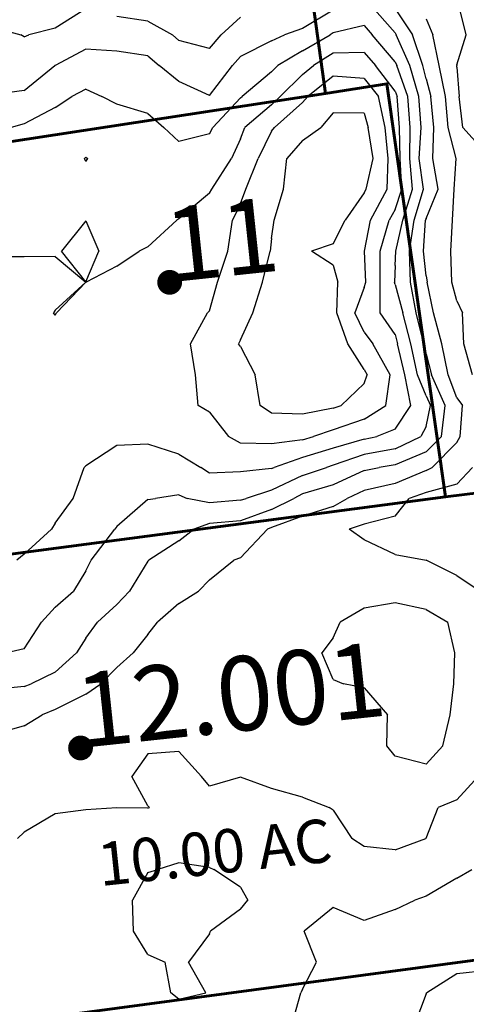
# Model space of a CAD drawing. Extents: x 1627044 to 1639762, y 277292 to 291364.
# Drawn here: x 1629896 to 1630258, y 285416 to 286212 of the extents above; entities that cross this region are included whole.
import ezdxf

# ---------------------------------------------------------------- set-up
doc = ezdxf.new("R2010")
doc.units = 0
doc.header["$LTSCALE"] = 200
doc.header["$MEASUREMENT"] = 0
for name, color, linetype in [('1246.000000', 93, 'CONTINUOUS'), ('1248.000000', 87, 'CONTINUOUS'), ('1250.000000', 83, 'CONTINUOUS'), ('1252.000000', 77, 'CONTINUOUS'), ('1254.000000', 73, 'CONTINUOUS'), ('1256.000000', 67, 'CONTINUOUS'), ('1258.000000', 63, 'CONTINUOUS'), ('1260.000000', 57, 'CONTINUOUS'), ('1262.000000', 53, 'CONTINUOUS')]:
    doc.layers.add(name, color=color, linetype=linetype)
doc.layers.add('CENTROID', color=7, linetype='CONTINUOUS', plot=False)
for name, color, linetype, lineweight in [('PROPLINE', 71, 'CONTINUOUS', 60), ('T_ACRE', 50, 'CONTINUOUS', 40), ('T_EPARCEL', 7, 'CONTINUOUS', 40)]:
    doc.layers.add(name, color=color, linetype=linetype, lineweight=lineweight)
doc.styles.add('S10', font='romans.shx', dxfattribs={"height": 60})
doc.styles.add('S6', font='romans.shx', dxfattribs={"height": 35})
doc.styles.add('S7', font='romans.shx', dxfattribs={"oblique": 15, "height": 30})

# ---------------------------------------------------------------- blocks, each defined once
blk = doc.blocks.new('PT')
at = {"layer": 'CENTROID', "const_width": 10}
blk.add_lwpolyline([(-5, 0, 1), (5, 0, 1)], format="xyb", close=True, dxfattribs=at)
at = {"layer": 'CENTROID', "style": 'S7', "flags": 1}
blk.add_attdef('ID_NO', (0, 0), '', height=35, dxfattribs=at)

msp = doc.modelspace()

# ---------------------------------------------------------------- linework, layer by layer
at = {"layer": '1246.000000'}
for p, q in [((1630250, 285440.43, 1246), (1630225.57, 285425, 1246)), ((1630275, 285443.14, 1246), (1630250, 285440.43, 1246)), ((1630225, 285424.39, 1246), (1630215.93, 285400, 1246)), ((1630225, 285424.39, 1246), (1630225.57, 285425, 1246))]:
    msp.add_line(p, q, dxfattribs=at)
at = {"layer": '1248.000000'}
for p, q in [((1630257.38, 286200, 1248), (1630251.2, 286225, 1248)), ((1630250, 286175.69, 1248), (1630257.38, 286200, 1248)), ((1630250, 286175.69, 1248), (1630249.85, 286175, 1248)), ((1630250, 286173.76, 1248), (1630249.85, 286175, 1248)), ((1630250, 286173.76, 1248), (1630251.7, 286150, 1248)), ((1630254.87, 286125, 1248), (1630251.7, 286150, 1248)), ((1630275, 286102.47, 1248), (1630254.87, 286125, 1248)), ((1630250, 285517.83, 1248), (1630225, 285503.29, 1248)), ((1630250, 285517.83, 1248), (1630262.06, 285525, 1248)), ((1630225, 285503.29, 1248), (1630215.83, 285500, 1248)), ((1630150, 285494.08, 1248), (1630126.36, 285475, 1248)), ((1630175, 285483.61, 1248), (1630150, 285494.08, 1248)), ((1630200, 285492.4, 1248), (1630215.83, 285500, 1248)), ((1630200, 285492.4, 1248), (1630175, 285483.61, 1248)), ((1630136.51, 285450, 1248), (1630126.36, 285475, 1248)), ((1630125, 285428.18, 1248), (1630136.51, 285450, 1248)), ((1630116.8, 285400, 1248), (1630123.65, 285425, 1248)), ((1630125, 285428.18, 1248), (1630123.65, 285425, 1248))]:
    msp.add_line(p, q, dxfattribs=at)
at = {"layer": '1250.000000'}
for p, q in [((1630225, 286212.91, 1250), (1630230.4, 286200, 1250)), ((1630235.65, 286175, 1250), (1630230.4, 286200, 1250)), ((1630240.67, 286150, 1250), (1630235.65, 286175, 1250)), ((1630242.84, 286125, 1250), (1630240.67, 286150, 1250)), ((1630249.29, 286100, 1250), (1630242.84, 286125, 1250)), ((1630247.63, 286075, 1250), (1630249.29, 286100, 1250)), ((1630246.51, 286050, 1250), (1630247.63, 286075, 1250)), ((1630244.97, 286025, 1250), (1630246.51, 286050, 1250)), ((1630245.87, 286000, 1250), (1630244.97, 286025, 1250)), ((1630250, 285984.64, 1250), (1630245.87, 286000, 1250)), ((1630250, 285984.64, 1250), (1630254.6, 285975, 1250)), ((1630255.7, 285950, 1250), (1630254.6, 285975, 1250)), ((1630262.51, 285925, 1250), (1630255.7, 285950, 1250)), ((1630250, 285836.51, 1250), (1630262.5, 285850, 1250)), ((1630250, 285836.51, 1250), (1630225, 285829.81, 1250)), ((1630225, 285829.81, 1250), (1630211.4, 285825, 1250)), ((1630200, 285810.62, 1250), (1630211.4, 285825, 1250)), ((1630200, 285810.62, 1250), (1630175, 285804.08, 1250)), ((1630175, 285804.08, 1250), (1630162.75, 285800, 1250)), ((1630175, 285791.57, 1250), (1630162.75, 285800, 1250)), ((1630200, 285779.54, 1250), (1630175, 285791.57, 1250)), ((1630200, 285779.54, 1250), (1630225, 285775, 1250)), ((1630225, 285775, 1250), (1630225, 285775, 1250)), ((1630250, 285762.75, 1250), (1630225, 285775, 1250)), ((1630250, 285762.75, 1250), (1630268.9, 285750, 1250)), ((1630000, 285618.53, 1250), (1629987.16, 285600, 1250)), ((1630025, 285620.38, 1250), (1630000, 285618.53, 1250)), ((1630025, 285620.38, 1250), (1630043.38, 285600, 1250)), ((1630000, 285576.29, 1250), (1629987.16, 285600, 1250)), ((1630050, 285592.23, 1250), (1630043.38, 285600, 1250)), ((1630075, 285599.47, 1250), (1630050, 285592.23, 1250)), ((1630100, 285590.26, 1250), (1630075, 285599.47, 1250)), ((1630250, 285581.13, 1250), (1630267.04, 285600, 1250)), ((1630125, 285583.31, 1250), (1630100, 285590.26, 1250)), ((1630125, 285583.31, 1250), (1630146.76, 285575, 1250)), ((1629975, 285574.61, 1250), (1629950, 285573.02, 1250)), ((1630000, 285574.5, 1250), (1629975, 285574.61, 1250)), ((1630000, 285576.29, 1250), (1630001.32, 285575, 1250)), ((1630000, 285574.5, 1250), (1630001.32, 285575, 1250)), ((1630150, 285572.95, 1250), (1630146.76, 285575, 1250)), ((1630225, 285550.14, 1250), (1630234.81, 285575, 1250)), ((1630250, 285581.13, 1250), (1630234.81, 285575, 1250)), ((1629925, 285569.99, 1250), (1629900, 285554.98, 1250)), ((1629950, 285573.02, 1250), (1629925, 285569.99, 1250)), ((1630150, 285572.95, 1250), (1630165.03, 285550, 1250)), ((1629900, 285554.98, 1250), (1629894.71, 285550, 1250)), ((1630175, 285543.48, 1250), (1630165.03, 285550, 1250)), ((1630200, 285540.9, 1250), (1630224.94, 285550, 1250)), ((1630225, 285550.14, 1250), (1630224.94, 285550, 1250)), ((1630200, 285540.9, 1250), (1630175, 285543.48, 1250)), ((1630025, 285530.18, 1250), (1630008.08, 285525, 1250)), ((1630050, 285526.52, 1250), (1630025, 285530.18, 1250)), ((1630050, 285526.52, 1250), (1630053.43, 285525, 1250)), ((1630000, 285522.43, 1250), (1629987.53, 285500, 1250)), ((1630000, 285522.43, 1250), (1630008.08, 285525, 1250)), ((1630075, 285510.68, 1250), (1630053.43, 285525, 1250)), ((1630075, 285510.68, 1250), (1630080.94, 285500, 1250)), ((1629988.48, 285475, 1250), (1629987.53, 285500, 1250)), ((1630075, 285492.74, 1250), (1630080.94, 285500, 1250)), ((1630075, 285492.74, 1250), (1630050.75, 285475, 1250)), ((1630000, 285456.06, 1250), (1629988.48, 285475, 1250)), ((1630050, 285472.75, 1250), (1630033.03, 285450, 1250)), ((1630050, 285472.75, 1250), (1630050.75, 285475, 1250)), ((1630000, 285456.06, 1250), (1630013.98, 285450, 1250)), ((1630018.67, 285425, 1250), (1630013.98, 285450, 1250)), ((1630046.95, 285425, 1250), (1630033.03, 285450, 1250)), ((1630025, 285420.1, 1250), (1630018.67, 285425, 1250)), ((1630025, 285420.1, 1250), (1630046.95, 285425, 1250))]:
    msp.add_line(p, q, dxfattribs=at)
at = {"layer": '1252.000000'}
for p, q in [((1629950, 286220.81, 1252), (1629925, 286205.39, 1252)), ((1630200, 286220.79, 1252), (1630214.09, 286200, 1252)), ((1630000, 286210.99, 1252), (1629975, 286214.77, 1252)), ((1630000, 286210.99, 1252), (1630019.98, 286200, 1252)), ((1630075, 286214.26, 1252), (1630059.35, 286200, 1252)), ((1629875, 286205.9, 1252), (1629897.25, 286200, 1252)), ((1629925, 286205.39, 1252), (1629903.88, 286200, 1252)), ((1629900, 286198.36, 1252), (1629897.25, 286200, 1252)), ((1629900, 286198.36, 1252), (1629903.88, 286200, 1252)), ((1630025, 286195.39, 1252), (1630019.98, 286200, 1252)), ((1630050, 286188.9, 1252), (1630025, 286195.39, 1252)), ((1630050, 286188.9, 1252), (1630059.35, 286200, 1252)), ((1630222.38, 286175, 1252), (1630214.09, 286200, 1252)), ((1630225, 286164.24, 1252), (1630222.38, 286175, 1252)), ((1630225, 286164.24, 1252), (1630228.89, 286150, 1252)), ((1630231.29, 286125, 1252), (1630228.89, 286150, 1252)), ((1630230.55, 286100, 1252), (1630231.29, 286125, 1252)), ((1630234.73, 286075, 1252), (1630230.55, 286100, 1252)), ((1630225, 286051.45, 1252), (1630234.73, 286075, 1252)), ((1630225, 286051.45, 1252), (1630224.58, 286050, 1252)), ((1630222.98, 286025, 1252), (1630224.58, 286050, 1252)), ((1630225, 286005.01, 1252), (1630222.98, 286025, 1252)), ((1630225, 286005.01, 1252), (1630225.9, 286000, 1252)), ((1630231.17, 285975, 1252), (1630225.9, 286000, 1252)), ((1630237.84, 285950, 1252), (1630231.17, 285975, 1252)), ((1630242.83, 285925, 1252), (1630237.84, 285950, 1252)), ((1630250, 285906.25, 1252), (1630242.83, 285925, 1252)), ((1630250, 285906.25, 1252), (1630254.61, 285900, 1252)), ((1630252.52, 285875, 1252), (1630254.61, 285900, 1252)), ((1630250, 285870.24, 1252), (1630229.84, 285850, 1252)), ((1630250, 285870.24, 1252), (1630252.52, 285875, 1252)), ((1630225, 285847.51, 1252), (1630200, 285836.95, 1252)), ((1630225, 285847.51, 1252), (1630229.84, 285850, 1252)), ((1630200, 285836.95, 1252), (1630175, 285831.33, 1252)), ((1630175, 285831.33, 1252), (1630161.25, 285825, 1252)), ((1630150, 285818.34, 1252), (1630161.25, 285825, 1252)), ((1630150, 285818.34, 1252), (1630125, 285810.67, 1252)), ((1630125, 285810.67, 1252), (1630100, 285801.33, 1252)), ((1630075, 285776.98, 1252), (1630096.67, 285800, 1252)), ((1630100, 285801.33, 1252), (1630096.67, 285800, 1252)), ((1630050, 285759.19, 1252), (1630069.47, 285775, 1252)), ((1630075, 285776.98, 1252), (1630069.47, 285775, 1252)), ((1630050, 285759.19, 1252), (1630041.07, 285750, 1252)), ((1630025, 285740.05, 1252), (1630041.07, 285750, 1252)), ((1630200, 285740.64, 1252), (1630175, 285736.13, 1252)), ((1630225, 285735.16, 1252), (1630200, 285740.64, 1252)), ((1630025, 285740.05, 1252), (1630007.81, 285725, 1252)), ((1630175, 285736.13, 1252), (1630155.63, 285725, 1252)), ((1630225, 285735.16, 1252), (1630242.74, 285725, 1252)), ((1630000, 285714.82, 1252), (1630007.81, 285725, 1252)), ((1630150, 285712.36, 1252), (1630155.63, 285725, 1252)), ((1630248.22, 285700, 1252), (1630242.74, 285725, 1252)), ((1630000, 285714.82, 1252), (1629988.18, 285700, 1252)), ((1630150, 285712.36, 1252), (1630140.63, 285700, 1252)), ((1629975, 285688.2, 1252), (1629988.18, 285700, 1252)), ((1630150, 285678.5, 1252), (1630140.63, 285700, 1252)), ((1630247.53, 285675, 1252), (1630248.22, 285700, 1252)), ((1629975, 285688.2, 1252), (1629961.92, 285675, 1252)), ((1630150, 285678.5, 1252), (1630158.38, 285675, 1252)), ((1629950, 285666.7, 1252), (1629961.92, 285675, 1252)), ((1630175, 285671.81, 1252), (1630158.38, 285675, 1252)), ((1630175, 285671.81, 1252), (1630193.92, 285650, 1252)), ((1630244.45, 285650, 1252), (1630247.53, 285675, 1252)), ((1629950, 285666.7, 1252), (1629925, 285654.3, 1252)), ((1629925, 285654.3, 1252), (1629914.5, 285650, 1252)), ((1629900, 285640.97, 1252), (1629914.5, 285650, 1252)), ((1630193.34, 285625, 1252), (1630193.92, 285650, 1252)), ((1630238.68, 285625, 1252), (1630244.45, 285650, 1252)), ((1629900, 285640.97, 1252), (1629875, 285633.86, 1252)), ((1630200, 285616.46, 1252), (1630193.34, 285625, 1252)), ((1630225, 285610.04, 1252), (1630238.68, 285625, 1252)), ((1630225, 285610.04, 1252), (1630200, 285616.46, 1252))]:
    msp.add_line(p, q, dxfattribs=at)
at = {"layer": '1254.000000'}
for p, q in [((1630150, 286219.92, 1254), (1630125, 286205.13, 1254)), ((1630200, 286201.41, 1254), (1630179.24, 286225, 1254)), ((1630125, 286205.13, 1254), (1630110.62, 286200, 1254)), ((1630100, 286195.1, 1254), (1630075, 286182.47, 1254)), ((1630100, 286195.1, 1254), (1630110.62, 286200, 1254)), ((1630200, 286201.41, 1254), (1630200.96, 286200, 1254)), ((1630211.89, 286175, 1254), (1630200.96, 286200, 1254)), ((1629950, 286188.41, 1254), (1629925, 286175.1, 1254)), ((1629975, 286186.78, 1254), (1629950, 286188.41, 1254)), ((1630000, 286182.86, 1254), (1629975, 286186.78, 1254)), ((1630000, 286182.86, 1254), (1630009.28, 286175, 1254)), ((1630075, 286182.47, 1254), (1630068.57, 286175, 1254)), ((1629900, 286154.82, 1254), (1629924.86, 286175, 1254)), ((1629925, 286175.1, 1254), (1629924.86, 286175, 1254)), ((1630025, 286162.24, 1254), (1630009.28, 286175, 1254)), ((1630050, 286150.7, 1254), (1630068.57, 286175, 1254)), ((1630219.13, 286150, 1254), (1630211.89, 286175, 1254)), ((1629900, 286154.82, 1254), (1629875, 286151.42, 1254)), ((1630050, 286150.7, 1254), (1630025, 286162.24, 1254)), ((1630221.01, 286125, 1254), (1630219.13, 286150, 1254)), ((1630219.55, 286100, 1254), (1630221.01, 286125, 1254)), ((1630222.86, 286075, 1254), (1630219.55, 286100, 1254)), ((1630215.41, 286050, 1254), (1630222.86, 286075, 1254)), ((1630211.74, 286025, 1254), (1630215.41, 286050, 1254)), ((1630212.46, 286000, 1254), (1630211.74, 286025, 1254)), ((1630217.12, 285975, 1254), (1630212.46, 286000, 1254)), ((1630223.31, 285950, 1254), (1630217.12, 285975, 1254)), ((1630225, 285941.69, 1254), (1630223.31, 285950, 1254)), ((1630225, 285941.69, 1254), (1630229.31, 285925, 1254)), ((1630240.37, 285900, 1254), (1630229.31, 285925, 1254)), ((1630237.38, 285875, 1254), (1630240.37, 285900, 1254)), ((1630225, 285862.6, 1254), (1630237.38, 285875, 1254)), ((1630225, 285862.6, 1254), (1630200, 285852.03, 1254)), ((1630200, 285852.03, 1254), (1630187.12, 285850, 1254)), ((1630175, 285847.6, 1254), (1630150, 285835.97, 1254)), ((1630175, 285847.6, 1254), (1630187.12, 285850, 1254)), ((1630125, 285828.56, 1254), (1630117.97, 285825, 1254)), ((1630150, 285835.97, 1254), (1630125, 285828.56, 1254)), ((1630100, 285816, 1254), (1630117.97, 285825, 1254)), ((1630100, 285816, 1254), (1630075, 285806.87, 1254)), ((1630050, 285804.58, 1254), (1630037.26, 285800, 1254)), ((1630075, 285806.87, 1254), (1630050, 285804.58, 1254)), ((1630025, 285790.74, 1254), (1630037.26, 285800, 1254)), ((1630025, 285790.74, 1254), (1630000.8, 285775, 1254)), ((1630000, 285774.15, 1254), (1629985.11, 285750, 1254)), ((1630000, 285774.15, 1254), (1630000.8, 285775, 1254)), ((1629975, 285739.08, 1254), (1629985.11, 285750, 1254)), ((1629975, 285739.08, 1254), (1629959.42, 285725, 1254)), ((1629950, 285711.94, 1254), (1629959.42, 285725, 1254)), ((1629950, 285711.94, 1254), (1629942.19, 285700, 1254)), ((1629925, 285684.47, 1254), (1629942.19, 285700, 1254)), ((1629925, 285684.47, 1254), (1629905.58, 285675, 1254)), ((1629900, 285672.79, 1254), (1629875, 285670.52, 1254)), ((1629900, 285672.79, 1254), (1629905.58, 285675, 1254))]:
    msp.add_line(p, q, dxfattribs=at)
at = {"layer": '1256.000000'}
for p, q in [((1630175, 286207.48, 1256), (1630150, 286201.57, 1256)), ((1630175, 286207.48, 1256), (1630181.43, 286200, 1256)), ((1630125, 286186.88, 1256), (1630147.37, 286200, 1256)), ((1630150, 286201.57, 1256), (1630147.37, 286200, 1256)), ((1630200, 286178.14, 1256), (1630181.43, 286200, 1256)), ((1630125, 286186.88, 1256), (1630105.09, 286175, 1256)), ((1630100, 286169.96, 1256), (1630105.09, 286175, 1256)), ((1630200, 286178.14, 1256), (1630201.4, 286175, 1256)), ((1630210.36, 286150, 1256), (1630201.4, 286175, 1256)), ((1630100, 286169.96, 1256), (1630076.35, 286150, 1256)), ((1629950, 286155.91, 1256), (1629938.47, 286150, 1256)), ((1629950, 286155.91, 1256), (1629962.74, 286150, 1256)), ((1629925, 286141, 1256), (1629938.47, 286150, 1256)), ((1629975, 286143.69, 1256), (1629962.74, 286150, 1256)), ((1630075, 286148.93, 1256), (1630052.55, 286125, 1256)), ((1630075, 286148.93, 1256), (1630076.35, 286150, 1256)), ((1630212.24, 286125, 1256), (1630210.36, 286150, 1256)), ((1629925, 286141, 1256), (1629900, 286127.99, 1256)), ((1630000, 286136.14, 1256), (1629975, 286143.69, 1256)), ((1630000, 286136.14, 1256), (1630013.03, 286125, 1256)), ((1629900, 286127.99, 1256), (1629889.44, 286125, 1256)), ((1630025, 286113.61, 1256), (1630013.03, 286125, 1256)), ((1630050, 286119.71, 1256), (1630052.55, 286125, 1256)), ((1630211.8, 286100, 1256), (1630212.24, 286125, 1256)), ((1630050, 286119.71, 1256), (1630025, 286113.61, 1256)), ((1630214.13, 286075, 1256), (1630211.8, 286100, 1256)), ((1630206.24, 286050, 1256), (1630214.13, 286075, 1256)), ((1630200.51, 286025, 1256), (1630206.24, 286050, 1256)), ((1630200, 286013.25, 1256), (1630200.51, 286025, 1256)), ((1630200, 286013.25, 1256), (1630199.41, 286000, 1256)), ((1630200, 285997.9, 1256), (1630199.41, 286000, 1256)), ((1630200, 285997.9, 1256), (1630206.1, 285975, 1256)), ((1630212.68, 285950, 1256), (1630206.1, 285975, 1256)), ((1630218.11, 285925, 1256), (1630212.68, 285950, 1256)), ((1630225, 285907.88, 1256), (1630218.11, 285925, 1256)), ((1630225, 285907.88, 1256), (1630228.66, 285900, 1256)), ((1630225, 285883.25, 1256), (1630228.66, 285900, 1256)), ((1630225, 285883.25, 1256), (1630220.85, 285875, 1256)), ((1630200, 285864.97, 1256), (1630220.85, 285875, 1256)), ((1630175, 285860.6, 1256), (1630150, 285851.77, 1256)), ((1630200, 285864.97, 1256), (1630175, 285860.6, 1256)), ((1630125, 285843.44, 1256), (1630144.37, 285850, 1256)), ((1630150, 285851.77, 1256), (1630144.37, 285850, 1256)), ((1630125, 285843.44, 1256), (1630100, 285831.71, 1256)), ((1630100, 285831.71, 1256), (1630079.5, 285825, 1256)), ((1630000, 285824.02, 1256), (1629975, 285802.35, 1256)), ((1630000, 285824.02, 1256), (1630006.2, 285825, 1256)), ((1630025, 285827.99, 1256), (1630006.2, 285825, 1256)), ((1630025, 285827.99, 1256), (1630031.88, 285825, 1256)), ((1630050, 285821.5, 1256), (1630031.88, 285825, 1256)), ((1630075, 285823.58, 1256), (1630050, 285821.5, 1256)), ((1630075, 285823.58, 1256), (1630079.5, 285825, 1256)), ((1629954.12, 285775, 1256), (1629973.33, 285800, 1256)), ((1629975, 285802.35, 1256), (1629973.33, 285800, 1256)), ((1629950, 285766.35, 1256), (1629954.12, 285775, 1256)), ((1629950, 285766.35, 1256), (1629939.83, 285750, 1256)), ((1629925, 285736.95, 1256), (1629939.83, 285750, 1256)), ((1629925, 285736.95, 1256), (1629914.08, 285725, 1256)), ((1629900, 285703.34, 1256), (1629914.08, 285725, 1256)), ((1629900, 285703.34, 1256), (1629886.06, 285700, 1256))]:
    msp.add_line(p, q, dxfattribs=at)
at = {"layer": '1258.000000'}
for p, q in [((1630150, 286185.06, 1258), (1630133.95, 286175, 1258)), ((1630175, 286185.49, 1258), (1630150, 286185.06, 1258)), ((1630175, 286185.49, 1258), (1630184.04, 286175, 1258)), ((1630125, 286167.79, 1258), (1630133.95, 286175, 1258)), ((1630200, 286154.31, 1258), (1630184.04, 286175, 1258)), ((1630125, 286167.79, 1258), (1630107.1, 286150, 1258)), ((1630100, 286143.35, 1258), (1630107.1, 286150, 1258)), ((1630200, 286154.31, 1258), (1630201.58, 286150, 1258)), ((1630203.47, 286125, 1258), (1630201.58, 286150, 1258)), ((1630100, 286143.35, 1258), (1630078.54, 286125, 1258)), ((1630075, 286115.91, 1258), (1630078.54, 286125, 1258)), ((1630204.06, 286100, 1258), (1630203.47, 286125, 1258)), ((1630075, 286115.91, 1258), (1630067.65, 286100, 1258)), ((1629950, 286100.99, 1258), (1629948.84, 286100, 1258)), ((1629950, 286097.49, 1258), (1629948.84, 286100, 1258)), ((1629950, 286100.99, 1258), (1629951.41, 286100, 1258)), ((1629950, 286097.49, 1258), (1629951.41, 286100, 1258)), ((1630051.73, 286075, 1258), (1630067.65, 286100, 1258)), ((1630205.4, 286075, 1258), (1630204.06, 286100, 1258)), ((1630050, 286071.97, 1258), (1630051.73, 286075, 1258)), ((1630200, 286058.51, 1258), (1630205.4, 286075, 1258)), ((1630050, 286071.97, 1258), (1630025, 286051.18, 1258)), ((1630025, 286051.18, 1258), (1630023.57, 286050, 1258)), ((1630200, 286058.51, 1258), (1630195.2, 286050, 1258)), ((1629950, 286049.38, 1258), (1629930.27, 286025, 1258)), ((1629950, 286049.38, 1258), (1629960.32, 286025, 1258)), ((1630000, 286028.5, 1258), (1630023.57, 286050, 1258)), ((1630187.85, 286025, 1258), (1630195.2, 286050, 1258)), ((1630000, 286028.5, 1258), (1629993.09, 286025, 1258)), ((1629900, 286020.24, 1258), (1629875, 286020.33, 1258)), ((1629925, 286020.68, 1258), (1629900, 286020.24, 1258)), ((1629925, 286020.68, 1258), (1629949.97, 286000, 1258)), ((1629950, 286000.04, 1258), (1629930.27, 286025, 1258)), ((1629950, 286000.04, 1258), (1629960.32, 286025, 1258)), ((1629975, 286012.77, 1258), (1629993.09, 286025, 1258)), ((1630187.88, 286000, 1258), (1630187.85, 286025, 1258)), ((1629975, 286012.77, 1258), (1629950.03, 286000, 1258)), ((1629925, 285977.32, 1258), (1629949.97, 286000, 1258)), ((1629950, 285999.99, 1258), (1629926.04, 285975, 1258)), ((1629950, 285999.99, 1258), (1629950.03, 286000, 1258)), ((1630187.88, 285975, 1258), (1630187.88, 286000, 1258)), ((1629925, 285977.32, 1258), (1629923.67, 285975, 1258)), ((1629925, 285973.31, 1258), (1629923.67, 285975, 1258)), ((1629925, 285973.31, 1258), (1629926.04, 285975, 1258)), ((1630200, 285957.54, 1258), (1630187.88, 285975, 1258)), ((1630200, 285957.54, 1258), (1630202.05, 285950, 1258)), ((1630207.98, 285925, 1258), (1630202.05, 285950, 1258)), ((1630212.83, 285900, 1258), (1630207.98, 285925, 1258)), ((1630200, 285880.92, 1258), (1630212.83, 285900, 1258)), ((1630200, 285880.92, 1258), (1630185.33, 285875, 1258)), ((1629975, 285867.87, 1258), (1629950, 285851.45, 1258)), ((1630000, 285868.9, 1258), (1629975, 285867.87, 1258)), ((1630025, 285860.66, 1258), (1630000, 285868.9, 1258)), ((1630175, 285873.03, 1258), (1630150, 285865.6, 1258)), ((1630175, 285873.03, 1258), (1630185.33, 285875, 1258)), ((1630025, 285860.66, 1258), (1630042.74, 285850, 1258)), ((1630150, 285865.6, 1258), (1630125, 285858.02, 1258)), ((1630125, 285858.02, 1258), (1630102.25, 285850, 1258)), ((1629939.71, 285825, 1258), (1629948.58, 285850, 1258)), ((1629950, 285851.45, 1258), (1629948.58, 285850, 1258)), ((1630050, 285845.53, 1258), (1630042.74, 285850, 1258)), ((1630075, 285846.59, 1258), (1630050, 285845.53, 1258)), ((1630100, 285849.04, 1258), (1630075, 285846.59, 1258)), ((1630100, 285849.04, 1258), (1630102.25, 285850, 1258)), ((1629925, 285805.02, 1258), (1629939.71, 285825, 1258)), ((1629925, 285805.02, 1258), (1629922.06, 285800, 1258)), ((1629900, 285780, 1258), (1629922.06, 285800, 1258)), ((1629900, 285780, 1258), (1629894.09, 285775, 1258))]:
    msp.add_line(p, q, dxfattribs=at)
at = {"layer": '1260.000000'}
for p, q in [((1630150, 286166.49, 1260), (1630129.28, 286150, 1260)), ((1630175, 286164.61, 1260), (1630150, 286166.49, 1260)), ((1630175, 286164.61, 1260), (1630186.66, 286150, 1260)), ((1630125, 286145.3, 1260), (1630129.28, 286150, 1260)), ((1630191.83, 286125, 1260), (1630186.66, 286150, 1260)), ((1630125, 286145.3, 1260), (1630102.54, 286125, 1260)), ((1630100, 286121.98, 1260), (1630102.54, 286125, 1260)), ((1630194.24, 286100, 1260), (1630191.83, 286125, 1260)), ((1630100, 286121.98, 1260), (1630089.33, 286100, 1260)), ((1630079.27, 286075, 1260), (1630089.33, 286100, 1260)), ((1630193.52, 286075, 1260), (1630194.24, 286100, 1260)), ((1630075, 286063.59, 1260), (1630079.27, 286075, 1260)), ((1630180.14, 286050, 1260), (1630193.52, 286075, 1260)), ((1630075, 286063.59, 1260), (1630068.48, 286050, 1260)), ((1630064.77, 286025, 1260), (1630068.48, 286050, 1260)), ((1630175.12, 286025, 1260), (1630180.14, 286050, 1260)), ((1630056.41, 286000, 1260), (1630064.77, 286025, 1260)), ((1630176.35, 286000, 1260), (1630175.12, 286025, 1260)), ((1630050, 285976.63, 1260), (1630056.41, 286000, 1260)), ((1630175, 285995.45, 1260), (1630167.35, 285975, 1260)), ((1630175, 285995.45, 1260), (1630176.35, 286000, 1260)), ((1630034.52, 285950, 1260), (1630048.36, 285975, 1260)), ((1630050, 285976.63, 1260), (1630048.36, 285975, 1260)), ((1630175, 285959.3, 1260), (1630167.35, 285975, 1260)), ((1630175, 285959.3, 1260), (1630181.96, 285950, 1260)), ((1630038.54, 285925, 1260), (1630034.52, 285950, 1260)), ((1630196.07, 285925, 1260), (1630181.96, 285950, 1260)), ((1630040.82, 285900, 1260), (1630038.54, 285925, 1260)), ((1630192.61, 285900, 1260), (1630196.07, 285925, 1260)), ((1630050, 285894.68, 1260), (1630040.82, 285900, 1260)), ((1630175, 285889.04, 1260), (1630192.61, 285900, 1260)), ((1630050, 285894.68, 1260), (1630065.24, 285875, 1260)), ((1630175, 285889.04, 1260), (1630150, 285880.57, 1260)), ((1630150, 285880.57, 1260), (1630134.1, 285875, 1260)), ((1630075, 285869.76, 1260), (1630065.24, 285875, 1260)), ((1630100, 285869.2, 1260), (1630075, 285869.76, 1260)), ((1630125, 285872.38, 1260), (1630100, 285869.2, 1260)), ((1630125, 285872.38, 1260), (1630134.1, 285875, 1260))]:
    msp.add_line(p, q, dxfattribs=at)
at = {"layer": '1262.000000'}
for p, q in [((1630150, 286136.75, 1262), (1630139.94, 286125, 1262)), ((1630175, 286136.57, 1262), (1630150, 286136.75, 1262)), ((1630175, 286136.57, 1262), (1630178.31, 286125, 1262)), ((1630125, 286114.4, 1262), (1630139.94, 286125, 1262)), ((1630182.15, 286100, 1262), (1630178.31, 286125, 1262)), ((1630125, 286114.4, 1262), (1630112.46, 286100, 1262)), ((1630109.82, 286075, 1262), (1630112.46, 286100, 1262)), ((1630176.54, 286075, 1262), (1630182.15, 286100, 1262)), ((1630102.08, 286050, 1262), (1630109.82, 286075, 1262)), ((1630175, 286071.98, 1262), (1630176.54, 286075, 1262)), ((1630175, 286071.98, 1262), (1630159.53, 286050, 1262)), ((1630100, 286035.13, 1262), (1630102.08, 286050, 1262)), ((1630150, 286030.89, 1262), (1630159.53, 286050, 1262)), ((1630100, 286035.13, 1262), (1630099.06, 286025, 1262)), ((1630150, 286030.89, 1262), (1630132.29, 286025, 1262)), ((1630092.69, 286000, 1262), (1630099.06, 286025, 1262)), ((1630150, 286013.52, 1262), (1630132.29, 286025, 1262)), ((1630150, 286013.52, 1262), (1630153.57, 286000, 1262)), ((1630085.01, 285975, 1262), (1630092.69, 286000, 1262)), ((1630152.79, 285975, 1262), (1630153.57, 286000, 1262)), ((1630075, 285953.28, 1262), (1630085.01, 285975, 1262)), ((1630161.86, 285950, 1262), (1630152.79, 285975, 1262)), ((1630075, 285953.28, 1262), (1630073.44, 285950, 1262)), ((1630075, 285947.88, 1262), (1630073.44, 285950, 1262)), ((1630075, 285947.88, 1262), (1630086.81, 285925, 1262)), ((1630175, 285929.12, 1262), (1630161.86, 285950, 1262)), ((1630090.79, 285900, 1262), (1630086.81, 285925, 1262)), ((1630175, 285929.12, 1262), (1630177.52, 285925, 1262)), ((1630175, 285917.91, 1262), (1630177.52, 285925, 1262)), ((1630175, 285917.91, 1262), (1630156.23, 285900, 1262)), ((1630100, 285893.81, 1262), (1630090.79, 285900, 1262)), ((1630150, 285898.02, 1262), (1630156.23, 285900, 1262)), ((1630125, 285893.11, 1262), (1630100, 285893.81, 1262)), ((1630150, 285898.02, 1262), (1630125, 285893.11, 1262))]:
    msp.add_line(p, q, dxfattribs=at)
at = {"layer": 'PROPLINE'}
for points in [[(1630100.41, 286465.79), (1630143.61, 286152.34)], [(1630143.61, 286152.34), (1630193.23, 286160.38), (1630240.81, 285826.27)], [(1630143.61, 286152.34), (1629487.65, 286052.05)], [(1629594.98, 285361.83), (1630708.78, 285511.03), (1630653.95, 285876.88)], [(1630240.81, 285826.27), (1630653.95, 285876.88)], [(1629537.16, 285733.64), (1630240.81, 285826.27)]]:
    msp.add_lwpolyline(points, dxfattribs=at)

# ---------------------------------------------------------------- block references
at = {"layer": 'CENTROID'}
for p, xscale, yscale, zscale, rotation in [((1630017.65, 285999.74), 1.002052898951541, 1.002052898951541, 1.002053755876301, 0.1785101829281062), ((1629945.59, 285623.15), 1.002007343317525, 1.002007343317525, 1.002008139515605, 0.1791739985682255)]:
    msp.add_blockref('PT', p, dxfattribs=dict(at, xscale=xscale, yscale=yscale, zscale=zscale, rotation=rotation))

# ---------------------------------------------------------------- texts
at = {"layer": 'T_ACRE', "style": 'S6'}
msp.add_text('10.00 AC', height=35.071, rotation=6.06082, dxfattribs=at).set_placement((1629961.49, 285511.37))
at = {"layer": 'T_EPARCEL', "style": 'S10'}
for s, height, rotation, p in [('11', 60.123, 6.05948, (1630017.65, 285999.74)), ('12.001', 60.12, 6.06015, (1629945.59, 285623.15))]:
    msp.add_text(s, height=height, rotation=rotation, dxfattribs=at).set_placement(p)

doc.saveas('drawing.dxf')
